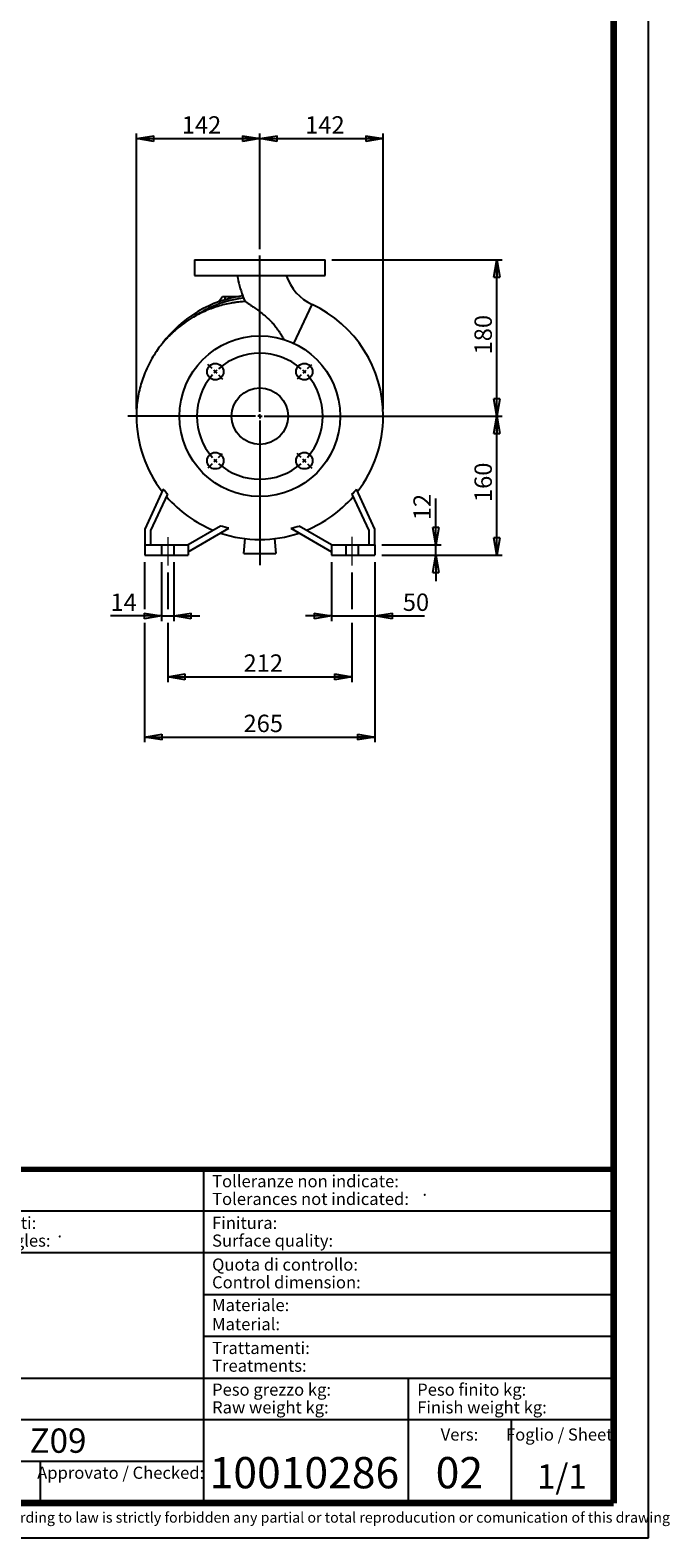
# Model space of a CAD drawing. Units: millimetres. Extents: x -116 to 213, y 0 to 352.
# Drawn here: x 121 to 213, y 0 to 217 of the extents above; entities that cross this region are included whole.
import ezdxf

# ---------------------------------------------------------------- set-up
doc = ezdxf.new("R2010")
doc.units = ezdxf.units.MM
doc.linetypes.add('CENTERX2', pattern=[20.32, 12.7, -2.54, 2.54, -2.54])
doc.layers.add('FORMAT', color=7, linetype='Continuous')
doc.styles.add('SLDTEXTSTYLE0', font='TXT', dxfattribs={"width": 0.605})
doc.styles.add('SLDTEXTSTYLE1', font='TXT', dxfattribs={"width": 0.573825})
doc.styles.add('SLDTEXTSTYLE2', font='TXT', dxfattribs={"width": 0.576526})
doc.styles.add('SLDTEXTSTYLE3', font='TXT', dxfattribs={"width": 0.531021})
doc.styles.add('SLDTEXTSTYLE4', font='TXT', dxfattribs={"width": 0.670574})
doc.styles.add('SLDTEXTSTYLE5', font='TXT', dxfattribs={"width": 0.521006})
doc.dimstyles.new('SLDDIMSTYLE0', dxfattribs={"dimtxt": 2.5, "dimasz": 2.5, "dimexe": 0, "dimexo": 0.0625, "dimtad": 1, "dimlfac": 8, "dimrnd": 1e-09, "dimzin": 12, "dimdsep": 46, "dimtxsty": 'SLDTEXTSTYLE0', "dimblk1": 'CLOSED', "dimblk2": 'CLOSED', "dimsah": 1, "dimcen": 0.09, "dimadec": 0, "dimazin": 3, "dimtfac": 1, "dimtmove": 0, "dimatfit": 0, "dimldrblk": 'CLOSED', "dimfxl": 0, "dimfrac": 2, "dimtolj": 1, "dimtzin": 12, "dimarcsym": 0})
doc.dimstyles.new('SLDDIMSTYLE1', dxfattribs={"dimtxt": 2.5, "dimasz": 2.5, "dimexe": 0, "dimexo": 0.0625, "dimtad": 1, "dimlfac": 8, "dimrnd": 1e-09, "dimzin": 12, "dimdsep": 46, "dimtxsty": 'SLDTEXTSTYLE0', "dimblk1": 'CLOSED', "dimblk2": 'CLOSED', "dimsah": 1, "dimcen": 0.09, "dimadec": 0, "dimazin": 3, "dimtfac": 1, "dimtofl": 0, "dimtmove": 0, "dimatfit": 3, "dimldrblk": 'CLOSED', "dimfxl": 0, "dimfrac": 2, "dimtolj": 1, "dimtzin": 12, "dimarcsym": 0})

# ---------------------------------------------------------------- blocks, each defined once
blk = doc.blocks.new('SW_NOTE_0_2')
at = {"color": 0, "linetype": 'Continuous', "lineweight": 0, "char_height": 1.75, "attachment_point": 1, "style": 'SLDTEXTSTYLE1'}
for s, insert in [('Peso finito kg:', (0, 2.26)), ('Finish weight kg:', (0, -0.29))]:
    blk.add_mtext(s, dxfattribs=dict(at, insert=insert))
blk = doc.blocks.new('SW_NOTE_0_3')
at = {"color": 0, "linetype": 'Continuous', "lineweight": 0, "char_height": 1.75, "attachment_point": 1, "style": 'SLDTEXTSTYLE0'}
for s, insert in [('Peso grezzo kg:', (0, 2.26)), ('Raw weight kg:', (0, -0.29))]:
    blk.add_mtext(s, dxfattribs=dict(at, insert=insert))
blk = doc.blocks.new('SW_NOTE_0_4')
at = {"color": 0, "linetype": 'Continuous', "lineweight": 0, "char_height": 1.75, "attachment_point": 1, "style": 'SLDTEXTSTYLE0'}
for s, insert in [('Trattamenti:', (0, 2.26)), ('Treatments:', (0, -0.29))]:
    blk.add_mtext(s, dxfattribs=dict(at, insert=insert))
blk = doc.blocks.new('SW_NOTE_0_5')
at = {"color": 0, "linetype": 'Continuous', "lineweight": 0, "char_height": 1.75, "attachment_point": 1, "style": 'SLDTEXTSTYLE0'}
for s, insert in [('Materiale:', (0, 2.26)), ('Material:', (0, -0.49))]:
    blk.add_mtext(s, dxfattribs=dict(at, insert=insert))
blk = doc.blocks.new('SW_NOTE_0_8')
at = {"color": 0, "linetype": 'Continuous', "lineweight": 0, "char_height": 1.75, "attachment_point": 1, "style": 'SLDTEXTSTYLE0'}
for s, insert in [('Sformi non quotati:', (0, 2.26)), ('Unlisted draft angles:', (0, -0.29))]:
    blk.add_mtext(s, dxfattribs=dict(at, insert=insert))
blk = doc.blocks.new('SW_NOTE_0_11')
at = {"color": 0, "linetype": 'Continuous', "lineweight": 0, "char_height": 1.75, "attachment_point": 1, "style": 'SLDTEXTSTYLE0'}
for s, insert in [('Tolleranze non indicate:', (0, 2.26)), ('Tolerances not indicated:', (0, -0.29))]:
    blk.add_mtext(s, dxfattribs=dict(at, insert=insert))
blk = doc.blocks.new('SW_NOTE_0_12')
at = {"color": 0, "linetype": 'Continuous', "lineweight": 0, "char_height": 1.75, "attachment_point": 1, "style": 'SLDTEXTSTYLE0'}
for s, insert in [('Finitura:', (0, 2.26)), ('Surface quality:', (0, -0.29))]:
    blk.add_mtext(s, dxfattribs=dict(at, insert=insert))
blk = doc.blocks.new('SW_NOTE_0_13')
at = {"color": 0, "linetype": 'Continuous', "lineweight": 0, "char_height": 1.75, "attachment_point": 1, "style": 'SLDTEXTSTYLE0'}
for s, insert in [('Quota di controllo:', (0, 2.26)), ('Control dimension:', (0, -0.29))]:
    blk.add_mtext(s, dxfattribs=dict(at, insert=insert))
blk = doc.blocks.new('_Closed')
at = {"color": 0, "linetype": 'ByBlock', "lineweight": -2}
for p, q in [((-1, 0.166667), (0, 0)), ((-1, 0.166667), (-1, -0.166667)), ((0, 0), (-1, -0.166667)), ((0, 0), (-1, 0))]:
    blk.add_line(p, q, dxfattribs=at)
blk = doc.blocks.new('_D_10')
at = {"layer": 'FORMAT'}
for p, q in [((140.87, 138.94), (140.87, 133.69)), ((167.37, 138.94), (167.37, 133.69)), ((140.87, 131.69), (140.87, 123.18)), ((167.37, 131.69), (167.37, 123.18)), ((140.87, 123.93), (167.37, 123.93))]:
    blk.add_line(p, q, dxfattribs=at)
at = {"layer": 'FORMAT', "xscale": 2.5, "yscale": 2.5, "rotation": 180.0000000000004}
blk.add_blockref('_Closed', (140.87, 123.93, 15.31), dxfattribs=at)
at = {"layer": 'FORMAT', "xscale": 2.5, "yscale": 2.5}
blk.add_blockref('_Closed', (167.37, 123.93, 15.31), dxfattribs=at)
at = {"layer": 'FORMAT', "insert": (151.77, 127.16), "char_height": 2.5, "attachment_point": 1, "style": 'SLDTEXTSTYLE0'}
blk.add_mtext('212', dxfattribs=at)
blk = doc.blocks.new('_D_11')
at = {"layer": 'FORMAT'}
for p, q in [((137.55, 140.44), (137.55, 133.69)), ((170.68, 140.44), (170.68, 114.51)), ((137.55, 131.69), (137.55, 114.51)), ((137.55, 115.26), (170.68, 115.26))]:
    blk.add_line(p, q, dxfattribs=at)
at = {"layer": 'FORMAT', "xscale": 2.5, "yscale": 2.5, "rotation": 180.0000000000004}
blk.add_blockref('_Closed', (137.55, 115.26, 15.31), dxfattribs=at)
at = {"layer": 'FORMAT', "xscale": 2.5, "yscale": 2.5}
blk.add_blockref('_Closed', (170.68, 115.26, 15.31), dxfattribs=at)
at = {"layer": 'FORMAT', "insert": (151.77, 118.48), "char_height": 2.5, "attachment_point": 1, "style": 'SLDTEXTSTYLE0'}
blk.add_mtext('265', dxfattribs=at)
blk = doc.blocks.new('_D_12')
at = {"layer": 'FORMAT'}
for p, q in [((164.43, 140.44), (164.43, 131.94)), ((170.68, 140.44), (170.68, 131.94)), ((164.43, 132.69), (160.68, 132.69)), ((164.43, 132.69), (170.68, 132.69)), ((170.68, 132.69), (177.81, 132.69))]:
    blk.add_line(p, q, dxfattribs=at)
at = {"layer": 'FORMAT', "xscale": 2.5, "yscale": 2.5}
blk.add_blockref('_Closed', (164.43, 132.69, 15.31), dxfattribs=at)
at = {"layer": 'FORMAT', "xscale": 2.5, "yscale": 2.5, "rotation": 180.0000000000004}
blk.add_blockref('_Closed', (170.68, 132.69, 15.31), dxfattribs=at)
at = {"layer": 'FORMAT', "insert": (174.68, 135.92), "char_height": 2.5, "attachment_point": 1, "style": 'SLDTEXTSTYLE0'}
blk.add_mtext('50', dxfattribs=at)
blk = doc.blocks.new('_D_13')
at = {"layer": 'FORMAT'}
for p, q in [((139.99, 140.44), (139.99, 131.94)), ((141.74, 140.44), (141.74, 131.94)), ((139.99, 132.69), (132.63, 132.69)), ((139.99, 132.69), (141.74, 132.69)), ((141.74, 132.69), (145.49, 132.69))]:
    blk.add_line(p, q, dxfattribs=at)
at = {"layer": 'FORMAT', "xscale": 2.5, "yscale": 2.5}
blk.add_blockref('_Closed', (139.99, 132.69, 15.31), dxfattribs=at)
at = {"layer": 'FORMAT', "xscale": 2.5, "yscale": 2.5, "rotation": 180.0000000000004}
blk.add_blockref('_Closed', (141.74, 132.69, 15.31), dxfattribs=at)
at = {"layer": 'FORMAT', "insert": (132.63, 135.92), "char_height": 2.5, "attachment_point": 1, "style": 'SLDTEXTSTYLE0'}
blk.add_mtext('14', dxfattribs=at)
blk = doc.blocks.new('_D_14')
at = {"layer": 'FORMAT'}
for p, q in [((179.43, 142.94), (179.43, 149.61)), ((171.68, 142.94), (180.18, 142.94)), ((171.68, 141.44), (180.18, 141.44)), ((179.43, 141.44), (179.43, 142.94)), ((179.43, 141.44), (179.43, 137.69))]:
    blk.add_line(p, q, dxfattribs=at)
at = {"layer": 'FORMAT', "xscale": 2.5, "yscale": 2.5}
for p, rotation in [((179.43, 142.94, 15.31), 270.0000000000004), ((179.43, 141.44, 15.31), 90.0000000000004)]:
    blk.add_blockref('_Closed', p, dxfattribs=dict(at, rotation=rotation))
at = {"layer": 'FORMAT', "insert": (176.21, 146.48), "char_height": 2.5, "attachment_point": 1, "rotation": 90, "style": 'SLDTEXTSTYLE0'}
blk.add_mtext('12', dxfattribs=at)
blk = doc.blocks.new('_D_15')
at = {"layer": 'FORMAT'}
for p, q in [((169.99, 161.44), (188.96, 161.44)), ((188.21, 141.44), (188.21, 161.44)), ((171.68, 141.44), (188.96, 141.44))]:
    blk.add_line(p, q, dxfattribs=at)
at = {"layer": 'FORMAT', "xscale": 2.5, "yscale": 2.5}
for p, rotation in [((188.21, 161.44, 15.31), 90.0000000000004), ((188.21, 141.44, 15.31), 270.0000000000004)]:
    blk.add_blockref('_Closed', p, dxfattribs=dict(at, rotation=rotation))
at = {"layer": 'FORMAT', "insert": (184.99, 149.09), "char_height": 2.5, "attachment_point": 1, "rotation": 90, "style": 'SLDTEXTSTYLE0'}
blk.add_mtext('160', dxfattribs=at)
blk = doc.blocks.new('_D_16')
at = {"layer": 'FORMAT'}
for p, q in [((136.37, 162.44), (136.37, 202.15)), ((154.12, 186.61), (154.12, 202.15)), ((136.37, 201.4), (154.12, 201.4))]:
    blk.add_line(p, q, dxfattribs=at)
at = {"layer": 'FORMAT', "xscale": 2.5, "yscale": 2.5, "rotation": 180.0000000000004}
blk.add_blockref('_Closed', (136.37, 201.4, 15.31), dxfattribs=at)
at = {"layer": 'FORMAT', "xscale": 2.5, "yscale": 2.5}
blk.add_blockref('_Closed', (154.12, 201.4, 15.31), dxfattribs=at)
at = {"layer": 'FORMAT', "insert": (142.89, 204.62), "char_height": 2.5, "attachment_point": 1, "style": 'SLDTEXTSTYLE0'}
blk.add_mtext('142', dxfattribs=at)
blk = doc.blocks.new('_D_17')
at = {"layer": 'FORMAT'}
for p, q in [((154.12, 185.49), (154.12, 202.15)), ((171.87, 162.44), (171.87, 202.15)), ((154.12, 201.4), (171.87, 201.4))]:
    blk.add_line(p, q, dxfattribs=at)
at = {"layer": 'FORMAT', "xscale": 2.5, "yscale": 2.5, "rotation": 180.0000000000004}
blk.add_blockref('_Closed', (154.12, 201.4, 15.31), dxfattribs=at)
at = {"layer": 'FORMAT', "xscale": 2.5, "yscale": 2.5}
blk.add_blockref('_Closed', (171.87, 201.4, 15.31), dxfattribs=at)
at = {"layer": 'FORMAT', "insert": (160.64, 204.62), "char_height": 2.5, "attachment_point": 1, "style": 'SLDTEXTSTYLE0'}
blk.add_mtext('142', dxfattribs=at)
blk = doc.blocks.new('_D_18')
at = {"layer": 'FORMAT'}
for p, q in [((164.49, 183.94), (188.96, 183.94)), ((188.21, 161.44), (188.21, 183.94)), ((170.09, 161.44), (188.96, 161.44))]:
    blk.add_line(p, q, dxfattribs=at)
at = {"layer": 'FORMAT', "xscale": 2.5, "yscale": 2.5}
for p, rotation in [((188.21, 183.94, 15.31), 90.0000000000004), ((188.21, 161.44, 15.31), 270.0000000000004)]:
    blk.add_blockref('_Closed', p, dxfattribs=dict(at, rotation=rotation))
at = {"layer": 'FORMAT', "insert": (184.99, 170.34), "char_height": 2.5, "attachment_point": 1, "rotation": 90, "style": 'SLDTEXTSTYLE0'}
blk.add_mtext('180', dxfattribs=at)
blk = doc.blocks.new('SW_CENTERMARKSYMBOL_1')
at = {"layer": 'FORMAT', "color": 0}
for p, q in [((6.41, -5.78), (6.41, 16.74)), ((-0.44, 0.44), (-1.06, 1.06)), ((0, 0), (-0.22, 0.22)), ((0, 0), (0.22, -0.22)), ((12.82, 0), (12.6, -0.22)), ((12.82, 0), (13.04, 0.22)), ((13.26, 0.44), (13.88, 1.06)), ((0.44, -0.44), (1.06, -1.06)), ((12.37, -0.44), (11.76, -1.06)), ((5.78, -6.41), (-12.6, -6.41)), ((6.41, -6.41), (6.1, -6.41)), ((6.41, -6.41), (6.41, -6.1)), ((6.41, -6.41), (6.41, -6.72)), ((6.41, -6.41), (6.72, -6.41)), ((7.03, -6.41), (25.37, -6.41)), ((6.41, -7.03), (6.41, -27.87)), ((0, -12.82), (-0.22, -13.04)), ((0, -12.82), (0.22, -12.6)), ((0.44, -12.37), (1.06, -11.76)), ((12.37, -12.37), (11.76, -11.76)), ((12.82, -12.82), (12.6, -12.6)), ((12.82, -12.82), (13.04, -13.04)), ((-0.44, -13.26), (-1.06, -13.88)), ((13.26, -13.26), (13.88, -13.88))]:
    blk.add_line(p, q, dxfattribs=at)
for start, end in [(48.9514, 131.0486), (133.0243, 135), (45, 46.9757), (43.0243, 45), (138.9514, 221.0486), (135, 136.9757), (318.9514, 41.0486), (223.0243, 225), (225, 226.9757), (313.0243, 315), (315, 316.9757), (228.9514, 311.0486)]:
    blk.add_arc((6.41, -6.41), 9.06, start, end, dxfattribs=at)

msp = doc.modelspace()

# ---------------------------------------------------------------- linework, layer by layer
at = {"color": 7, "linetype": 'Continuous', "lineweight": 25}
for p, q in [((210, 0), (210, 297)), ((144.742, 183.9428), (144.742, 181.6928)), ((144.742, 183.9428), (154.117, 183.9428)), ((154.117, 183.9428), (163.492, 183.9428)), ((163.492, 181.6928), (163.492, 183.9428)), ((144.742, 181.6928), (154.117, 181.6928)), ((154.117, 181.6928), (163.492, 181.6928)), ((148.1941, 177.91), (148.7422, 178.6928)), ((148.7422, 178.6928), (149.117, 178.6928)), ((149.117, 178.6928), (151.1695, 178.6928)), ((140.3134, 161.4428), (136.367, 161.4428)), ((140.6341, 161.4428), (140.3134, 161.4428)), ((140.9734, 161.4428), (140.6341, 161.4428)), ((141.2631, 161.4428), (140.9734, 161.4428)), ((141.577, 161.4428), (141.2631, 161.4428)), ((141.8484, 161.4428), (141.577, 161.4428)), ((142.1195, 161.4428), (141.8484, 161.4428)), ((142.3467, 161.4428), (142.1195, 161.4428)), ((142.5658, 161.4428), (142.3467, 161.4428)), ((140.2251, 150.92), (137.5545, 145.1928)), ((138.4295, 144.9988), (140.864, 150.2196)), ((167.37, 150.2196), (169.8045, 144.9988)), ((170.6795, 145.1928), (168.0089, 150.92)), ((148.4673, 145.6348), (143.8045, 142.9428)), ((164.4295, 142.9428), (159.7667, 145.6348)), ((137.5545, 145.1928), (137.5545, 142.9428)), ((138.4295, 142.9428), (138.4295, 144.9988)), ((143.8045, 141.9324), (149.6631, 145.3149)), ((151.8045, 141.6928), (151.9906, 143.8206)), ((156.2433, 143.8206), (156.4295, 141.6928)), ((158.5708, 145.3149), (164.4295, 141.9324)), ((169.8045, 144.9988), (169.8045, 142.9428)), ((170.6795, 142.9428), (170.6795, 145.1928)), ((137.5545, 142.9428), (139.992, 142.9428)), ((137.5545, 142.9428), (137.5545, 141.4428)), ((137.5545, 141.4428), (139.992, 141.4428)), ((139.992, 142.9428), (139.992, 141.4428)), ((139.992, 142.9428), (141.742, 142.9428)), ((139.992, 141.4428), (141.742, 141.4428)), ((141.742, 142.9428), (141.742, 141.4428)), ((141.742, 142.9428), (143.8045, 142.9428)), ((141.742, 141.4428), (143.8045, 141.4428)), ((143.8045, 142.9428), (143.8045, 141.4428)), ((151.8045, 141.6928), (156.4295, 141.6928)), ((164.4295, 142.9428), (166.492, 142.9428)), ((164.4295, 142.9428), (164.4295, 141.4428)), ((164.4295, 141.4428), (166.492, 141.4428)), ((166.492, 142.9428), (166.492, 141.4428)), ((166.492, 142.9428), (168.242, 142.9428)), ((166.492, 141.4428), (168.242, 141.4428)), ((168.242, 142.9428), (170.6795, 142.9428)), ((168.242, 142.9428), (168.242, 141.4428)), ((168.242, 141.4428), (170.6795, 141.4428)), ((170.6795, 142.9428), (170.6795, 141.4428)), ((146, 53), (146, 5.0001)), ((205, 47), (5, 47)), ((205, 41), (5, 41)), ((205, 35), (146, 35)), ((205, 29), (146, 29)), ((5, 23), (205.0002, 23)), ((175.5, 5), (175.5, 23)), ((205, 17), (63, 17)), ((190.25, 17), (190.25, 4.998)), ((146, 11), (63, 11)), ((122.5, 11), (122.5, 5.0001)), ((0, 0), (210, 0))]:
    msp.add_line(p, q, dxfattribs=at)
at = {"color": 7, "linetype": 'Continuous', "lineweight": 140}
for p, q in [((205, 292), (205, 5)), ((205, 5), (5, 5))]:
    msp.add_line(p, q, dxfattribs=at)
at = {"color": 8, "linetype": 'Continuous', "lineweight": 25}
for p, q in [((149.117, 178.2133), (149.117, 178.6928)), ((159.0178, 171.9153), (161.6404, 177.5195))]:
    msp.add_line(p, q, dxfattribs=at)
at = {"color": 7, "linetype": 'Continuous', "lineweight": 70}
msp.add_line((205, 53), (5, 53), dxfattribs=at)
at = {"color": 7, "linetype": 'Continuous', "lineweight": 25}
for centre, radius in [((154.117, 161.4428), 11.5625), ((147.7088, 167.8509), 1.1875), ((160.5251, 167.8509), 1.1875), ((154.117, 161.4428), 4.0625), ((147.7088, 155.0346), 1.1875), ((160.5251, 155.0346), 1.1875)]:
    msp.add_circle(centre, radius, dxfattribs=at)
for centre, radius, start, end in [((164.6463, 183.9428), 13.9668, 189.272872, 201.746989), ((164.6463, 183.9428), 7.0918, 198.458965, 244.921786), ((154.117, 161.4428), 17.5, 98.030325, 143.144204), ((154.117, 161.4428), 17.1901, 97.704006, 124.613483), ((154.117, 161.4428), 17.75, 0, 64.921786), ((154.117, 161.4428), 17.75, 180.000291, 217.689086), ((154.117, 161.4428), 17.75, 322.323474, 0), ((154.117, 161.4428), 17.722, 220.787589, 247.813313), ((154.117, 161.4428), 17.722, 292.186687, 319.212411), ((154.117, 161.4428), 17.75, 251.40823, 288.575845)]:
    msp.add_arc(centre, radius, start, end, dxfattribs=at)
for points, knots in [([(152.062, 177.9521), (151.7237, 177.9351), (151.3852, 177.9075), (150.8769, 177.8499), (150.7071, 177.828), (150.3696, 177.7791), (150.2016, 177.752), (149.3656, 177.604), (148.7091, 177.4452), (147.4199, 177.05), (146.7871, 176.8136), (146.0114, 176.4683), (145.8571, 176.3967), (145.5499, 176.2485), (145.397, 176.1717), (144.9426, 175.9347), (144.6448, 175.7672), (144.3524, 175.5903)], [0, 0, 0, 0, 0.125, 0.125, 0.1875, 0.1875, 0.25, 0.25, 0.5, 0.5, 0.75, 0.75, 0.8125, 0.8125, 0.875, 0.875, 1, 1, 1, 1]), ([(151.8126, 178.4777), (151.7945, 178.5183), (151.7769, 178.5564), (151.743, 178.6278), (151.7277, 178.6593), (151.701, 178.7132), (151.6904, 178.7343), (151.6757, 178.7637), (151.672, 178.7711), (151.6723, 178.7712)], [0, 0, 0, 0, 0.25, 0.25, 0.5, 0.5, 0.75, 0.75, 1, 1, 1, 1]), ([(152.062, 177.9521), (152.0844, 177.9366), (152.1377, 177.8997), (152.276, 177.8046), (152.4929, 177.6554), (152.7882, 177.4518), (153.2284, 177.1449), (153.7873, 176.7453), (154.3685, 176.3054), (154.8679, 175.8982), (155.3138, 175.5077), (155.7707, 175.0602), (156.2239, 174.5517), (156.625, 174.0311), (156.9655, 173.5083), (157.2627, 173.0146), (157.4687, 172.6517), (157.5802, 172.483), (157.6026, 172.4491)], [0, 0, 0, 0, 0.03042511, 0.07221834, 0.11406808, 0.17348985, 0.23302108, 0.327848, 0.42286097, 0.48417204, 0.54548335, 0.62097564, 0.6966821, 0.772027, 0.84203711, 0.91237294, 0.9823962, 1, 1, 1, 1]), ([(144.3524, 175.5903), (143.9464, 175.3447), (143.5513, 175.0817), (142.7852, 174.5239), (142.4135, 174.2285), (141.8768, 173.7639), (141.7012, 173.6054), (141.3567, 173.2811), (141.1877, 173.1153), (140.8572, 172.7768), (140.6956, 172.6041), (140.4594, 172.3409), (140.3817, 172.2524), (140.2673, 172.1192), (140.2295, 172.0747), (140.1739, 172.0085), (140.1555, 171.9865), (140.1288, 171.9543), (140.12, 171.9437), (140.1077, 171.9287), (140.1036, 171.9238), (140.0966, 171.9152), (140.0934, 171.9113), (140.0928, 171.9105)], [0, 0, 0, 0, 0.25, 0.25, 0.5, 0.5, 0.625, 0.625, 0.75, 0.75, 0.875, 0.875, 0.9375, 0.9375, 0.96875, 0.96875, 0.984375, 0.984375, 0.9921875, 0.9921875, 0.99609375, 0.99609375, 1, 1, 1, 1]), ([(140.1023, 171.906), (140.0371, 171.8313), (139.7199, 171.4682), (139.2106, 170.7416), (138.5616, 169.7203), (137.9694, 168.5922), (137.478, 167.4502), (137.0846, 166.3091), (136.7805, 165.184), (136.5503, 163.9934), (136.3966, 162.7391), (136.377, 161.8808), (136.367, 161.4428)], [0, 0, 0, 0, 0.02623335, 0.12764096, 0.23436122, 0.34657405, 0.46451945, 0.56321417, 0.66591937, 0.772799, 0.88406641, 1, 1, 1, 1]), ([(140.0928, 171.9105), (140.0896, 171.9062), (140.0819, 171.8958), (140.0527, 171.8568), (140.0252, 171.819), (140.0124, 171.8015)], [0, 0, 0, 0, 0.270679, 0.6619005, 1, 1, 1, 1])]:
    msp.add_open_spline(points, degree=3, knots=knots, dxfattribs=at)
for points in [[(152.062, 177.9521), (151.9749, 178.1253), (151.8917, 178.3005), (151.8126, 178.4777)], [(140.864, 150.2196), (140.6441, 150.4472), (140.4311, 150.6806), (140.2251, 150.92)], [(167.37, 150.2196), (167.5899, 150.4472), (167.8029, 150.6806), (168.0089, 150.92)], [(149.6631, 145.3149), (149.2621, 145.4084), (148.8635, 145.5149), (148.4673, 145.6348)], [(158.5708, 145.3149), (158.9718, 145.4084), (159.3705, 145.5149), (159.7667, 145.6348)]]:
    msp.add_open_spline(points, degree=3, dxfattribs=at)
at = {"layer": 'FORMAT', "linetype": 'CENTERX2', "lineweight": 18}
for p, q in [((140.867, 144.0394), (140.867, 139.9428)), ((167.367, 144.1023), (167.367, 139.9428))]:
    msp.add_line(p, q, dxfattribs=at)

# ---------------------------------------------------------------- block references
at = {"color": 7, "linetype": 'Continuous', "lineweight": 0}
for name, p in [('SW_NOTE_0_11', (147.25, 49.95)), ('SW_NOTE_0_8', (100.25, 43.95)), ('SW_NOTE_0_12', (147.25, 43.95)), ('SW_NOTE_0_13', (147.25, 37.95)), ('SW_NOTE_0_5', (147.25, 32.125)), ('SW_NOTE_0_4', (147.25, 25.95)), ('SW_NOTE_0_3', (147.25, 19.95)), ('SW_NOTE_0_2', (176.75, 19.95))]:
    msp.add_blockref(name, p, dxfattribs=at)
at = {"layer": 'FORMAT'}
msp.add_blockref('SW_CENTERMARKSYMBOL_1', (147.7088, 167.8509), dxfattribs=at)

# ---------------------------------------------------------------- texts
at = {"color": 7, "linetype": 'Continuous', "lineweight": 0}
for s, insert, char_height, attachment_point, style in [('.', (177.5, 50.9955), 1.75, 1, 'SLDTEXTSTYLE0'), ('.', (125, 44.9955), 1.75, 1, 'SLDTEXTSTYLE0'), ('Z09', (121, 15.7409), 3.5, 1, 'SLDTEXTSTYLE0'), ('Vers:', (182.8306, 15.7455), 1.75, 2, 'SLDTEXTSTYLE0'), ('Foglio / Sheet:', (197.5179, 15.7455), 1.75, 2, 'SLDTEXTSTYLE3'), ('02', (182.8125, 11.6302), 4.5, 2, 'SLDTEXTSTYLE0'), ('1/1', (197.5642, 10.5872), 3.5, 2, 'SLDTEXTSTYLE0'), ('Approvato / Checked:', (134.1016, 10.2455), 1.75, 2, 'SLDTEXTSTYLE2'), ('A norma di legge è rigorosamente vietato riprodurre o comunicare a terzi il contenuto, anche parziale, del presente disegno / According to law is strictly forbidden any partial or total reproducution or comunication of this drawing', (104.5994, 3.6836), 1.5, 2, 'SLDTEXTSTYLE4')]:
    msp.add_mtext(s, dxfattribs=dict(at, insert=insert, char_height=char_height, attachment_point=attachment_point, style=style))
at = {"layer": 'FORMAT', "color": 7, "insert": (160.5258, 11.6302), "char_height": 4.5, "attachment_point": 2, "style": 'SLDTEXTSTYLE5'}
msp.add_mtext('10010286', dxfattribs=at)

# ---------------------------------------------------------------- dimensions: what is measured, and where the dimension line sits
at = {"layer": 'FORMAT'}
for base, p1, p2, dimstyle, picture, middle in [((154.117, 201.3968), (136.367, 161.4428), (154.117, 161.4428), 'SLDDIMSTYLE1', '_D_16', (145.242, 201.3968)), ((171.867, 201.3968), (154.117, 161.4428), (171.867, 161.4428), 'SLDDIMSTYLE1', '_D_17', (162.992, 201.3968)), ((141.742, 132.6944), (139.992, 141.4428), (141.742, 141.4428), 'SLDDIMSTYLE0', '_D_13', (134.1922, 132.6944)), ((170.6795, 115.2577), (137.5545, 141.4428), (170.6795, 141.4428), 'SLDDIMSTYLE1', '_D_11', (154.117, 115.2577)), ((170.6795, 132.6944), (164.4295, 141.4428), (170.6795, 141.4428), 'SLDDIMSTYLE0', '_D_12', (176.2439, 132.6944)), ((167.367, 123.9347), (140.867, 139.9428), (167.367, 139.9428), 'SLDDIMSTYLE1', '_D_10', (154.117, 123.9347))]:
    dim = msp.add_linear_dim(base=base, p1=p1, p2=p2, dimstyle=dimstyle, dxfattribs=at)
    dim.commit()
    dim.dimension.update_dxf_attribs({"geometry": picture, "text_midpoint": middle, "dimtype": 160})
for base, p1, p2, dimstyle, picture, middle in [((188.2096, 183.9428), (154.117, 161.4428), (163.492, 183.9428), 'SLDDIMSTYLE1', '_D_18', (188.2096, 172.6928)), ((188.2096, 161.4428), (170.6795, 141.4428), (154.117, 161.4428), 'SLDDIMSTYLE1', '_D_15', (188.2096, 151.4428)), ((179.4301, 142.9428), (170.6795, 141.4428), (170.6795, 142.9428), 'SLDDIMSTYLE0', '_D_14', (179.4301, 148.0417))]:
    dim = msp.add_linear_dim(base=base, p1=p1, p2=p2, angle=90, dimstyle=dimstyle, dxfattribs=at)
    dim.commit()
    dim.dimension.update_dxf_attribs({"geometry": picture, "text_midpoint": middle, "dimtype": 160})

doc.saveas('drawing.dxf')
